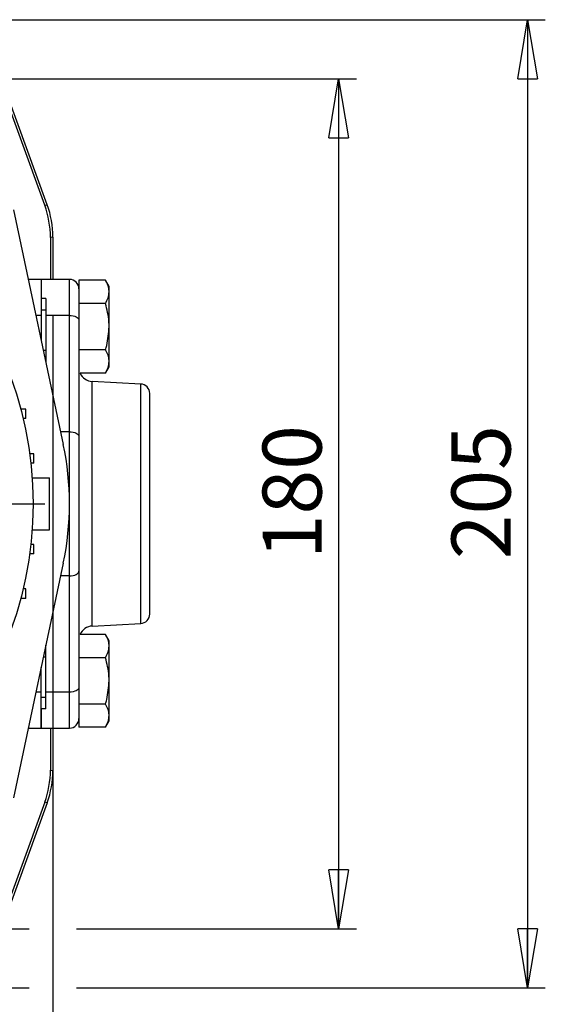
# Model space of a CAD drawing. Units: millimetres. Extents: x -4 to 213, y 0 to 297.
# Drawn here: x 73 to 96, y 86 to 128 of the extents above; entities that cross this region are included whole.
import ezdxf

# ---------------------------------------------------------------- set-up
doc = ezdxf.new("R2010")
doc.units = ezdxf.units.MM
doc.layers.add('FORMAT', color=7, linetype='Continuous')
doc.styles.add('SLDTEXTSTYLE0', font='TXT', dxfattribs={"width": 0.605})
doc.dimstyles.new('SLDDIMSTYLE0', dxfattribs={"dimtxt": 2.5, "dimasz": 2.5, "dimexe": 0, "dimexo": 0.0625, "dimtad": 1, "dimlfac": 5, "dimrnd": 1e-09, "dimzin": 12, "dimdsep": 46, "dimtxsty": 'SLDTEXTSTYLE0', "dimblk1": 'CLOSED', "dimblk2": 'CLOSED', "dimsah": 1, "dimcen": 0.09, "dimadec": 0, "dimazin": 3, "dimtfac": 1, "dimtofl": 0, "dimtmove": 0, "dimatfit": 3, "dimldrblk": 'CLOSED', "dimfxl": 0, "dimfrac": 2, "dimtolj": 1, "dimtzin": 12, "dimarcsym": 0})

# ---------------------------------------------------------------- blocks, each defined once
blk = doc.blocks.new('_Closed')
at = {"color": 0, "linetype": 'ByBlock', "lineweight": -2}
for p, q in [((-1, 0.166667), (0, 0)), ((-1, 0.166667), (-1, -0.166667)), ((0, 0), (-1, -0.166667)), ((0, 0), (-1, 0))]:
    blk.add_line(p, q, dxfattribs=at)
blk = doc.blocks.new('_D_13')
at = {"layer": 'FORMAT'}
for p, q in [((41.775, 115.146), (41.775, 61.896)), ((74.775, 115.146), (74.775, 61.896)), ((41.775, 62.646), (74.775, 62.646))]:
    blk.add_line(p, q, dxfattribs=at)
at = {"layer": 'FORMAT', "xscale": 2.5, "yscale": 2.5, "rotation": 180.0000000000003}
blk.add_blockref('_Closed', (41.775, 62.646, -62.05), dxfattribs=at)
at = {"layer": 'FORMAT', "xscale": 2.5, "yscale": 2.5}
blk.add_blockref('_Closed', (74.775, 62.646, -62.05), dxfattribs=at)
at = {"layer": 'FORMAT', "insert": (55.927, 65.868), "char_height": 2.5, "attachment_point": 1, "style": 'SLDTEXTSTYLE0'}
blk.add_mtext('165', dxfattribs=at)
blk = doc.blocks.new('_D_14')
at = {"layer": 'FORMAT'}
for p, q in [((71.18, 125.146), (87.625, 125.146)), ((86.875, 125.146), (86.875, 89.146)), ((71.18, 89.146), (73.775, 89.146)), ((75.775, 89.146), (87.625, 89.146))]:
    blk.add_line(p, q, dxfattribs=at)
at = {"layer": 'FORMAT', "xscale": 2.5, "yscale": 2.5}
for p, rotation in [((86.875, 125.146, -62.05), 90.0000000000004), ((86.875, 89.146, -62.05), 270.0000000000004)]:
    blk.add_blockref('_Closed', p, dxfattribs=dict(at, rotation=rotation))
at = {"layer": 'FORMAT', "insert": (83.653, 104.797), "char_height": 2.5, "attachment_point": 1, "rotation": 90, "style": 'SLDTEXTSTYLE0'}
blk.add_mtext('180', dxfattribs=at)
blk = doc.blocks.new('_D_15')
at = {"layer": 'FORMAT'}
for p, q in [((66.844, 127.646), (95.625, 127.646)), ((94.875, 127.646), (94.875, 86.646)), ((66.844, 86.646), (73.775, 86.646)), ((75.775, 86.646), (95.625, 86.646))]:
    blk.add_line(p, q, dxfattribs=at)
at = {"layer": 'FORMAT', "xscale": 2.5, "yscale": 2.5}
for p, rotation in [((94.875, 127.646, -62.05), 90.0000000000002), ((94.875, 86.646, -62.05), 270.0000000000002)]:
    blk.add_blockref('_Closed', p, dxfattribs=dict(at, rotation=rotation))
at = {"layer": 'FORMAT', "insert": (91.653, 104.797), "char_height": 2.5, "attachment_point": 1, "rotation": 90, "style": 'SLDTEXTSTYLE0'}
blk.add_mtext('205', dxfattribs=at)
blk = doc.blocks.new('SW_CENTERMARKSYMBOL_17')
at = {"layer": 'FORMAT', "color": 0}
for p, q in [((0, 1), (0, 16.16)), ((0, 0), (0, 0.5)), ((-1, 0), (-16.16, 0)), ((0, 0), (-0.5, 0)), ((0, 0), (0, -0.5)), ((0, 0), (0.5, 0)), ((1, 0), (16.16, 0)), ((0, -1), (0, -16.16))]:
    blk.add_line(p, q, dxfattribs=at)

msp = doc.modelspace()

# ---------------------------------------------------------------- linework, layer by layer
at = {"color": 7, "linetype": 'Continuous', "lineweight": 25}
for p, q in [((74.42957311, 119.78958528), (72.24814462, 125.78301082)), ((74.5343168, 119.80805442), (72.32148693, 125.8877545)), ((74.42957311, 119.78958528), (74.5343168, 119.80805442)), ((73.10209405, 119.59981268), (75.21548667, 109.65708211)), ((74.77546365, 118.44044265), (74.67071996, 118.42197352)), ((74.77546365, 118.44044265), (74.77546365, 116.64550889)), ((74.67071996, 118.42197352), (74.67071996, 116.64550889)), ((74.27546365, 116.64550889), (73.7300507, 116.64550889)), ((75.47546365, 116.64550889), (74.27546365, 116.64550889)), ((74.27546365, 116.64550889), (74.27546365, 115.83164955)), ((74.27546365, 116.64550889), (74.27546365, 115.12243196)), ((77.00362578, 116.6084998), (75.87546365, 116.6084998)), ((75.87546365, 116.6084998), (75.87546365, 116.0772238)), ((77.15546365, 116.34550889), (77.00362578, 116.6084998)), ((77.15546365, 116.11775207), (77.15546365, 116.34550889)), ((75.87546365, 116.0772238), (75.87546365, 115.64550889)), ((77.15546365, 114.64550889), (77.15546365, 116.11775207)), ((74.47546365, 115.83164955), (74.27546365, 115.83164955)), ((74.47546365, 115.83164955), (74.47546365, 115.12243196)), ((75.87546365, 115.65828034), (75.87546365, 115.62700434)), ((77.00362578, 115.62700434), (75.87546365, 115.62700434)), ((75.87546365, 115.62700434), (75.87546365, 115.61274044)), ((75.87546365, 115.61274044), (75.87546365, 114.92550889)), ((74.47546365, 115.34550889), (74.27546365, 115.34550889)), ((74.27546365, 115.12243196), (74.27546365, 114.0795427)), ((75.47546365, 115.12243196), (74.47546365, 115.12243196)), ((74.47546365, 115.12243196), (74.47546365, 113.13861668)), ((75.47546365, 110.19781658), (75.47546365, 115.12243196)), ((75.87546365, 114.92550889), (75.87546365, 110.0008935)), ((77.15546365, 113.1732657), (77.15546365, 114.64550889)), ((74.36772039, 113.64550889), (74.47546365, 113.64550889)), ((77.00362578, 113.66401343), (75.87546365, 113.66401343)), ((74.47546365, 113.34550889), (74.43148735, 113.34550889)), ((77.15546365, 112.94550889), (77.15546365, 113.1732657)), ((77.00362578, 112.68251797), (75.92537711, 112.68251797)), ((77.00362578, 112.68251797), (77.15546365, 112.94550889)), ((78.49639803, 112.21537487), (76.44406208, 112.32293324)), ((78.87546365, 102.47509471), (78.87546365, 111.81592306)), ((73.62941577, 111.15506686), (73.41346368, 111.15506686)), ((73.62941577, 110.75506686), (73.62941577, 111.15506686)), ((73.62941577, 110.75506686), (73.51379332, 110.75506686)), ((75.87546365, 110.0008935), (75.87546365, 104.29012427)), ((73.97410377, 109.26413211), (73.79148878, 109.26413211)), ((73.97410377, 108.86413211), (73.97410377, 109.26413211)), ((73.97410377, 108.86413211), (73.84087191, 108.86413211)), ((73.89678242, 108.24550889), (74.63546365, 108.24550889)), ((74.63546365, 106.04550889), (74.63546365, 108.24550889)), ((73.89678242, 106.04550889), (74.63546365, 106.04550889)), ((73.97410377, 105.42688567), (73.84087191, 105.42688567)), ((73.97410377, 105.02688567), (73.97410377, 105.42688567)), ((73.97410377, 105.02688567), (73.79148878, 105.02688567)), ((75.21548667, 104.63393566), (73.10209405, 94.69120509)), ((75.87546365, 104.29012427), (75.87546365, 99.36550889)), ((75.47546365, 99.16858581), (75.47546365, 104.09320119)), ((73.62941577, 103.53595091), (73.51379332, 103.53595091)), ((73.62941577, 103.13595091), (73.62941577, 103.53595091)), ((73.62941577, 103.13595091), (73.41346368, 103.13595091)), ((76.44406208, 101.96808453), (78.49639803, 102.0756429)), ((77.00362578, 101.6084998), (75.92537711, 101.6084998)), ((77.15546365, 101.34550889), (77.00362578, 101.6084998)), ((77.15546365, 101.11775207), (77.15546365, 101.34550889)), ((74.43148735, 100.94550889), (74.47546365, 100.94550889)), ((74.47546365, 99.16858581), (74.47546365, 101.15240109)), ((77.15546365, 99.64550889), (77.15546365, 101.11775207)), ((74.47546365, 100.64550889), (74.36772039, 100.64550889)), ((77.00362578, 100.62700434), (75.87546365, 100.62700434)), ((74.27546365, 99.16858581), (74.27546365, 100.21147507)), ((75.87546365, 99.36550889), (75.87546365, 98.21379397)), ((77.15546365, 98.1732657), (77.15546365, 99.64550889)), ((74.27546365, 97.64550889), (74.27546365, 99.16858581)), ((74.47546365, 98.94550889), (74.27546365, 98.94550889)), ((75.47546365, 99.16858581), (74.47546365, 99.16858581)), ((74.47546365, 98.45936822), (74.47546365, 99.16858581)), ((74.47546365, 98.45936822), (74.27546365, 98.45936822)), ((74.27546365, 98.45936822), (74.27546365, 97.64550889)), ((75.87546365, 98.67827733), (75.87546365, 98.66401343)), ((77.00362578, 98.66401343), (75.87546365, 98.66401343)), ((75.87546365, 98.66401343), (75.87546365, 98.63273743)), ((75.87546365, 98.21379397), (75.87546365, 97.68251797)), ((77.15546365, 97.94550889), (77.15546365, 98.1732657)), ((73.7300507, 97.64550889), (74.27546365, 97.64550889)), ((74.27546365, 97.64550889), (75.47546365, 97.64550889)), ((74.67071996, 97.64550889), (74.67071996, 95.86904425)), ((74.77546365, 97.64550889), (74.77546365, 95.85057512)), ((77.00362578, 97.68251797), (75.87546365, 97.68251797)), ((77.00362578, 97.68251797), (77.15546365, 97.94550889)), ((74.67071996, 95.86904425), (74.77546365, 95.85057512)), ((74.42957311, 94.50143249), (72.24814462, 88.50800695)), ((74.5343168, 94.48296335), (72.32148693, 88.40326327)), ((74.5343168, 94.48296335), (74.42957311, 94.50143249))]:
    msp.add_line(p, q, dxfattribs=at)
at = {"color": 8, "linetype": 'Continuous', "lineweight": 25}
for p, q in [((75.47546365, 115.12243196), (75.47546365, 116.64550889)), ((74.27546365, 115.12243196), (74.0537907, 115.12243196)), ((76.44406208, 101.96808453), (76.44406208, 112.32293324)), ((78.49639803, 102.0756429), (78.49639803, 112.21537487)), ((75.47546365, 110.19781658), (75.10055001, 110.19781658)), ((75.47546365, 107.4563529), (75.47546365, 110.19781658)), ((75.47546365, 104.09320119), (75.47546365, 106.83466487)), ((75.47546365, 104.09320119), (75.10055001, 104.09320119)), ((74.27546365, 99.16858581), (74.0537907, 99.16858581)), ((75.47546365, 97.64550889), (75.47546365, 99.16858581))]:
    msp.add_line(p, q, dxfattribs=at)
at = {"color": 7, "linetype": 'Continuous', "lineweight": 25, "flags": 128}
for points in [[(75.47546365, 115.12243196), (75.55349978, 115.11864814), (75.62853702, 115.10744209), (75.69769174, 115.08924444), (75.75830636, 115.06475453), (75.8080515, 115.03491349), (75.84501546, 115.00086808), (75.86777776, 114.96392667), (75.87546365, 114.92550889)], [(75.47546365, 110.19781658), (75.55349978, 110.19403276), (75.62853702, 110.1828267), (75.69769174, 110.16462906), (75.75830636, 110.14013914), (75.8080515, 110.1102981), (75.84501546, 110.0762527), (75.86777776, 110.03931129), (75.87546365, 110.0008935)], [(75.47546365, 104.09320119), (75.55349978, 104.09698501), (75.62853702, 104.10819107), (75.69769174, 104.12638872), (75.75830636, 104.15087863), (75.8080515, 104.18071967), (75.84501546, 104.21476507), (75.86777776, 104.25170648), (75.87546365, 104.29012427)], [(75.87546365, 99.36550889), (75.86777776, 99.3270911), (75.84501546, 99.29014969), (75.8080515, 99.25610429), (75.75830636, 99.22626324), (75.69769174, 99.20177333), (75.62853702, 99.18357569), (75.55349978, 99.17236963), (75.47546365, 99.16858581)]]:
    msp.add_lwpolyline(points, dxfattribs=at)
at = {"color": 7, "linetype": 'Continuous', "lineweight": 25}
msp.add_circle((58.27546365, 107.14550889), 15.66, dxfattribs=at)
for centre, radius, start, end in [((75.47546365, 116.24550889), 0.4, 0, 90), ((76.47546365, 112.92211096), 0.6, 203.535778718, 267), ((78.47546365, 111.81592306), 0.4, 0, 87), ((63.39946365, 107.14550889), 12.08, 348, 12), ((78.47546365, 102.47509471), 0.4, 273, 360), ((76.47546365, 101.36890681), 0.6, 93, 156.464221282), ((75.47546365, 98.04550889), 0.4, 270, 0)]:
    msp.add_arc(centre, radius, start, end, dxfattribs=at)
for centre, major_axis in [((70.66934879, 118.42149005), (3.94062333, 0.69483821)), ((70.77409248, 118.43995919), (3.94062333, 0.69483821)), ((70.66934879, 95.86952772), (3.94062333, -0.69483821)), ((70.77409248, 95.85105858), (3.94062333, -0.69483821))]:
    msp.add_ellipse(centre, major_axis=major_axis, ratio=0.9996466764, start_param=6.1087128045, end_param=6.4576578098, dxfattribs=at)
for points, knots in [([(77.15546365, 116.11775207), (77.15528236, 116.12938404), (77.15390946, 116.21747408), (77.12074766, 116.38356375), (77.04290418, 116.53306447), (77.00362578, 116.6084998)], [0, 0, 0, 0, 0.0700880251, 0.5307833989, 1, 1, 1, 1]), ([(77.00362578, 115.62700434), (77.04606416, 115.70670393), (77.13171903, 115.86756438), (77.14750099, 116.03385265), (77.15546365, 116.11775207)], [0, 0, 0, 0, 0.4954579635, 1, 1, 1, 1]), ([(77.15546365, 114.64550889), (77.15395414, 114.71860098), (77.14709616, 115.0506715), (77.06648983, 115.37447404), (77.00362578, 115.62700434)], [0, 0, 0, 0, 0.2201101671, 1, 1, 1, 1]), ([(77.00362578, 113.66401343), (77.02121745, 113.72663945), (77.11095786, 114.04611356), (77.13562887, 114.37837785), (77.15546365, 114.64550889)], [0, 0, 0, 0, 0.1960284607, 1, 1, 1, 1]), ([(77.15546365, 113.1732657), (77.15528236, 113.18489767), (77.15390946, 113.27298771), (77.12074766, 113.43907738), (77.04290418, 113.5885781), (77.00362578, 113.66401343)], [0, 0, 0, 0, 0.0700880251, 0.5307833989, 1, 1, 1, 1]), ([(77.00362578, 112.68251797), (77.04606416, 112.76221756), (77.13171903, 112.923078), (77.14750099, 113.08936628), (77.15546365, 113.1732657)], [0, 0, 0, 0, 0.4954579635, 1, 1, 1, 1]), ([(77.15546365, 101.11775207), (77.15528236, 101.12938404), (77.15390946, 101.21747408), (77.12074766, 101.38356375), (77.04290418, 101.53306447), (77.00362578, 101.6084998)], [0, 0, 0, 0, 0.0700880251, 0.5307833989, 1, 1, 1, 1]), ([(77.00362578, 100.62700434), (77.04606416, 100.70670393), (77.13171903, 100.86756438), (77.14750099, 101.03385265), (77.15546365, 101.11775207)], [0, 0, 0, 0, 0.4954579635, 1, 1, 1, 1]), ([(77.15546365, 99.64550889), (77.15395414, 99.71860098), (77.14709616, 100.0506715), (77.06648983, 100.37447404), (77.00362578, 100.62700434)], [0, 0, 0, 0, 0.2201101671, 1, 1, 1, 1]), ([(77.00362578, 98.66401343), (77.02121745, 98.72663945), (77.11095786, 99.04611356), (77.13562887, 99.37837785), (77.15546365, 99.64550889)], [0, 0, 0, 0, 0.1960284607, 1, 1, 1, 1]), ([(77.15546365, 98.1732657), (77.15528236, 98.18489767), (77.15390946, 98.27298771), (77.12074766, 98.43907738), (77.04290418, 98.5885781), (77.00362578, 98.66401343)], [0, 0, 0, 0, 0.0700880251, 0.5307833989, 1, 1, 1, 1]), ([(77.00362578, 97.68251797), (77.04606416, 97.76221756), (77.13171903, 97.923078), (77.14750099, 98.08936628), (77.15546365, 98.1732657)], [0, 0, 0, 0, 0.4954579635, 1, 1, 1, 1])]:
    msp.add_open_spline(points, degree=3, knots=knots, dxfattribs=at)

# ---------------------------------------------------------------- block references
at = {"layer": 'FORMAT'}
msp.add_blockref('SW_CENTERMARKSYMBOL_17', (58.27546365, 107.14550889), dxfattribs=at)

# ---------------------------------------------------------------- dimensions: what is measured, and where the dimension line sits
for base, p1, p2, picture, middle in [((94.87546365, 86.64550889), (65.84373519, 127.64550889), (65.84373519, 86.64550889), '_D_15', (94.87546365, 107.14550889)), ((86.87546365, 89.14550889), (70.18020734, 125.14550889), (70.18020734, 89.14550889), '_D_14', (86.87546365, 107.14550889))]:
    dim = msp.add_linear_dim(base=base, p1=p1, p2=p2, angle=90, dimstyle='SLDDIMSTYLE0', dxfattribs=at)
    dim.commit()
    dim.dimension.update_dxf_attribs({"geometry": picture, "text_midpoint": middle, "dimtype": 160})
dim = msp.add_linear_dim(base=(74.77546365, 62.64550889), p1=(41.77546365, 116.14550889), p2=(74.77546365, 116.14550889), dimstyle='SLDDIMSTYLE0', dxfattribs=at)
dim.commit()
dim.dimension.update_dxf_attribs({"geometry": '_D_13', "text_midpoint": (58.27546365, 62.64550889), "dimtype": 160})

doc.saveas('drawing.dxf')
